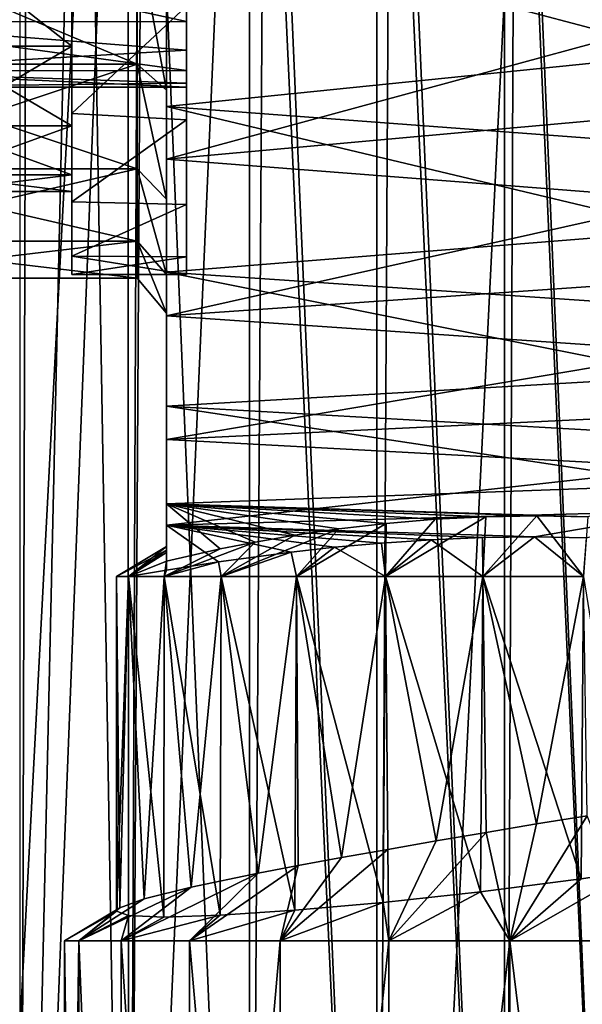
# Model space of a CAD drawing. Units: millimetres. Extents: x -176 to 176, y -7 to 215.
# Drawn here: x 5 to 10, y 15 to 24 of the extents above; entities that cross this region are included whole.
import ezdxf

# ---------------------------------------------------------------- set-up
doc = ezdxf.new("R2010")
doc.units = ezdxf.units.MM
doc.header["$LTSCALE"] = 65.185185
for name, color, linetype in [('101', 7, 'CONTINUOUS'), ('102', 7, 'CONTINUOUS'), ('103', 7, 'CONTINUOUS'), ('104', 7, 'CONTINUOUS'), ('136', 7, 'CONTINUOUS'), ('146', 7, 'CONTINUOUS'), ('151', 7, 'CONTINUOUS'), ('152', 7, 'CONTINUOUS'), ('153', 7, 'CONTINUOUS'), ('154', 7, 'CONTINUOUS'), ('155', 7, 'CONTINUOUS'), ('167', 7, 'CONTINUOUS'), ('2', 7, 'CONTINUOUS'), ('25', 7, 'CONTINUOUS'), ('28', 7, 'CONTINUOUS'), ('3', 7, 'CONTINUOUS'), ('51', 7, 'CONTINUOUS'), ('52', 7, 'CONTINUOUS'), ('55', 7, 'CONTINUOUS'), ('56', 7, 'CONTINUOUS'), ('84', 7, 'CONTINUOUS'), ('85', 7, 'CONTINUOUS'), ('96', 7, 'CONTINUOUS'), ('97', 7, 'CONTINUOUS')]:
    doc.layers.add(name, color=color, linetype=linetype)

msp = doc.modelspace()

# ---------------------------------------------------------------- linework, layer by layer
at = {"layer": '101', "color": 7, "linetype": 'CONTINUOUS', "true_color": 0xaaaaaa}
for points in [[(8.544, 19.3222, -10.6429), (8.0931, 19.2814, -10.4724), (8.5816, 19, -11.2401), (8.544, 19.3222, -10.6429)], [(9.0204, 19.3538, -10.7675), (8.544, 19.3222, -10.6429), (8.5816, 19, -11.2401), (9.0204, 19.3538, -10.7675)], [(9.5179, 19, -11.4708), (9.0204, 19.3538, -10.7675), (8.5816, 19, -11.2401), (9.5179, 19, -11.4708)], [(9.5128, 19.3737, -10.8427), (9.0204, 19.3538, -10.7675), (9.5179, 19, -11.4708), (9.5128, 19.3737, -10.8427)], [(10.0127, 19.3802, -10.8671), (9.5128, 19.3737, -10.8427), (9.5179, 19, -11.4708), (10.0127, 19.3802, -10.8671)], [(10.4821, 19, -11.4708), (10.0127, 19.3802, -10.8671), (9.5179, 19, -11.4708), (10.4821, 19, -11.4708)], [(10.5125, 19.373, -10.8401), (10.0127, 19.3802, -10.8671), (10.4821, 19, -11.4708), (10.5125, 19.373, -10.8401)], [(6.1162, 19, -8.4573), (6.4795, 19.2881, -7.5), (6, 19, -7.5), (6.1162, 19, -8.4573)], [(6.4795, 19.2302, -8.3294), (6.4795, 19.2881, -7.5), (6.1162, 19, -8.4573), (6.4795, 19.2302, -8.3294)], [(6.4795, 19.0623, -9.1694), (6.4795, 19.2302, -8.3294), (6.1162, 19, -8.4573), (6.4795, 19.0623, -9.1694)], [(7.6773, 19.235, -10.2618), (6.9792, 19.1401, -9.7503), (7.006, 19, -10.1525), (7.6773, 19.235, -10.2618)], [(7.7277, 19, -10.7919), (7.6773, 19.235, -10.2618), (7.006, 19, -10.1525), (7.7277, 19, -10.7919)], [(8.0931, 19.2814, -10.4724), (7.6773, 19.235, -10.2618), (7.7277, 19, -10.7919), (8.0931, 19.2814, -10.4724)], [(8.5816, 19, -11.2401), (8.0931, 19.2814, -10.4724), (7.7277, 19, -10.7919), (8.5816, 19, -11.2401)], [(6.9792, 19.1401, -9.7503), (6.4795, 19.0623, -9.1694), (6.4582, 19, -9.3589), (6.9792, 19.1401, -9.7503)], [(7.006, 19, -10.1525), (6.9792, 19.1401, -9.7503), (6.4582, 19, -9.3589), (7.006, 19, -10.1525)], [(6.4582, 19, -9.3589), (6.4795, 19.0623, -9.1694), (6.1162, 19, -8.4573), (6.4582, 19, -9.3589)]]:
    msp.add_3dface(points, dxfattribs=at)
at = {"layer": '102', "color": 7, "linetype": 'CONTINUOUS', "true_color": 0xaaaaaa}
for points in [[(6.0078, 15.8014, -7.7504), (6.0314, 15.8193, -8), (6, 19, -7.5), (6.0078, 15.8014, -7.7504)], [(6.0314, 15.8193, -8), (6.1162, 19, -8.4573), (6, 19, -7.5), (6.0314, 15.8193, -8)], [(6, 15.7854, -7.5), (6.0078, 15.8014, -7.7504), (6, 19, -7.5), (6, 15.7854, -7.5)], [(6.0314, 15.8193, -8), (6.2653, 15.9052, -8.9326), (6.1162, 19, -8.4573), (6.0314, 15.8193, -8)], [(6.2653, 15.9052, -8.9326), (6.4582, 19, -9.3589), (6.1162, 19, -8.4573), (6.2653, 15.9052, -8.9326)], [(6.2653, 15.9052, -8.9326), (6.7165, 16.0166, -9.7844), (6.4582, 19, -9.3589), (6.2653, 15.9052, -8.9326)], [(6.7165, 16.0166, -9.7844), (7.006, 19, -10.1525), (6.4582, 19, -9.3589), (6.7165, 16.0166, -9.7844)], [(6.7165, 16.0166, -9.7844), (7.3602, 16.1498, -10.5053), (7.006, 19, -10.1525), (6.7165, 16.0166, -9.7844)], [(7.3602, 16.1498, -10.5053), (7.7277, 19, -10.7919), (7.006, 19, -10.1525), (7.3602, 16.1498, -10.5053)], [(7.3602, 16.1498, -10.5053), (7.7433, 16.2231, -10.8026), (7.7277, 19, -10.7919), (7.3602, 16.1498, -10.5053)], [(7.7433, 16.2231, -10.8026), (8.1601, 16.2999, -11.0517), (7.7277, 19, -10.7919), (7.7433, 16.2231, -10.8026)], [(8.1601, 16.2999, -11.0517), (8.5816, 19, -11.2401), (7.7277, 19, -10.7919), (8.1601, 16.2999, -11.0517)], [(8.1601, 16.2999, -11.0517), (8.6041, 16.3793, -11.2485), (8.5816, 19, -11.2401), (8.1601, 16.2999, -11.0517)], [(8.6041, 16.3793, -11.2485), (9.0694, 16.4605, -11.3902), (8.5816, 19, -11.2401), (8.6041, 16.3793, -11.2485)], [(9.0694, 16.4605, -11.3902), (9.5179, 19, -11.4708), (8.5816, 19, -11.2401), (9.0694, 16.4605, -11.3902)], [(9.0694, 16.4605, -11.3902), (9.5481, 16.5421, -11.4744), (9.5179, 19, -11.4708), (9.0694, 16.4605, -11.3902)], [(9.5481, 16.5421, -11.4744), (10.0335, 16.6231, -11.4999), (9.5179, 19, -11.4708), (9.5481, 16.5421, -11.4744)], [(10.0335, 16.6231, -11.4999), (10.4821, 19, -11.4708), (9.5179, 19, -11.4708), (10.0335, 16.6231, -11.4999)], [(10.0335, 16.6231, -11.4999), (10.518, 16.7019, -11.4663), (10.4821, 19, -11.4708), (10.0335, 16.6231, -11.4999)]]:
    msp.add_3dface(points, dxfattribs=at)
at = {"layer": '103', "color": 7, "linetype": 'CONTINUOUS', "true_color": 0xaaaaaa}
for points in [[(9.5453, 19.5748, -4.4908), (10.0355, 19.5821, -4.469), (9.5179, 19, -3.5292), (9.5453, 19.5748, -4.4908)], [(9.5179, 19, -3.5292), (10.0355, 19.5821, -4.469), (10.4821, 19, -3.5292), (9.5179, 19, -3.5292)], [(10.0355, 19.5821, -4.469), (10.5253, 19.5723, -4.4981), (10.4821, 19, -3.5292), (10.0355, 19.5821, -4.469)], [(8.1352, 19.459, -4.8554), (8.5875, 19.5112, -4.6855), (7.7277, 19, -4.2081), (8.1352, 19.459, -4.8554)], [(7.7277, 19, -4.2081), (8.5875, 19.5112, -4.6855), (8.5816, 19, -3.7599), (7.7277, 19, -4.2081)], [(9.0604, 19.5507, -4.5632), (9.5453, 19.5748, -4.4908), (8.5816, 19, -3.7599), (9.0604, 19.5507, -4.5632)], [(8.5816, 19, -3.7599), (9.5453, 19.5748, -4.4908), (9.5179, 19, -3.5292), (8.5816, 19, -3.7599)], [(8.5875, 19.5112, -4.6855), (9.0604, 19.5507, -4.5632), (8.5816, 19, -3.7599), (8.5875, 19.5112, -4.6855)], [(7.713, 19.3978, -5.0686), (8.1352, 19.459, -4.8554), (7.006, 19, -4.8475), (7.713, 19.3978, -5.0686)], [(7.006, 19, -4.8475), (8.1352, 19.459, -4.8554), (7.7277, 19, -4.2081), (7.006, 19, -4.8475)], [(7.3305, 19.3319, -5.3182), (7.713, 19.3978, -5.0686), (7.006, 19, -4.8475), (7.3305, 19.3319, -5.3182)], [(6.9952, 19.266, -5.5957), (7.3305, 19.3319, -5.3182), (6.4582, 19, -5.6411), (6.9952, 19.266, -5.5957)], [(6.4582, 19, -5.6411), (7.3305, 19.3319, -5.3182), (7.006, 19, -4.8475), (6.4582, 19, -5.6411)], [(6.4795, 19.2881, -7.5), (6.4795, 19.2526, -6.852), (6, 19, -7.5), (6.4795, 19.2881, -7.5)], [(6, 19, -7.5), (6.4795, 19.2526, -6.852), (6.1162, 19, -6.5427), (6, 19, -7.5)], [(6.4795, 19.2526, -6.852), (6.4795, 19.1484, -6.1994), (6.1162, 19, -6.5427), (6.4795, 19.2526, -6.852)], [(6.4795, 19.1484, -6.1994), (6.9952, 19.266, -5.5957), (6.4582, 19, -5.6411), (6.4795, 19.1484, -6.1994)], [(6.1162, 19, -6.5427), (6.4795, 19.1484, -6.1994), (6.4582, 19, -5.6411), (6.1162, 19, -6.5427)]]:
    msp.add_3dface(points, dxfattribs=at)
at = {"layer": '104', "color": 7, "linetype": 'CONTINUOUS', "true_color": 0xaaaaaa}
for points in [[(6.1151, 15.7426, -6.5473), (6, 15.7854, -7.5), (6.1162, 19, -6.5427), (6.1151, 15.7426, -6.5473)], [(6, 15.7854, -7.5), (6, 19, -7.5), (6.1162, 19, -6.5427), (6, 15.7854, -7.5)], [(6.4535, 15.7296, -5.65), (6.1151, 15.7426, -6.5473), (6.1162, 19, -6.5427), (6.4535, 15.7296, -5.65)], [(6.4535, 15.7296, -5.65), (6.1162, 19, -6.5427), (6.4582, 19, -5.6411), (6.4535, 15.7296, -5.65)], [(6.996, 15.7469, -4.8588), (6.4535, 15.7296, -5.65), (6.4582, 19, -5.6411), (6.996, 15.7469, -4.8588)], [(6.996, 15.7469, -4.8588), (6.4582, 19, -5.6411), (7.006, 19, -4.8475), (6.996, 15.7469, -4.8588)], [(7.7118, 15.794, -4.2191), (6.996, 15.7469, -4.8588), (7.006, 19, -4.8475), (7.7118, 15.794, -4.2191)], [(7.7118, 15.794, -4.2191), (7.006, 19, -4.8475), (7.7277, 19, -4.2081), (7.7118, 15.794, -4.2191)], [(8.5609, 15.8697, -3.7678), (7.7118, 15.794, -4.2191), (7.7277, 19, -4.2081), (8.5609, 15.8697, -3.7678)], [(8.5609, 15.8697, -3.7678), (7.7277, 19, -4.2081), (8.5816, 19, -3.7599), (8.5609, 15.8697, -3.7678)], [(9.4952, 15.9719, -3.532), (8.5609, 15.8697, -3.7678), (8.5816, 19, -3.7599), (9.4952, 15.9719, -3.532)], [(9.4952, 15.9719, -3.532), (8.5816, 19, -3.7599), (9.5179, 19, -3.5292), (9.4952, 15.9719, -3.532)], [(10.461, 16.0974, -3.5267), (9.4952, 15.9719, -3.532), (9.5179, 19, -3.5292), (10.461, 16.0974, -3.5267)], [(10.461, 16.0974, -3.5267), (9.5179, 19, -3.5292), (10.4821, 19, -3.5292), (10.461, 16.0974, -3.5267)], [(10.9385, 16.1677, -3.6117), (10.461, 16.0974, -3.5267), (10.4821, 19, -3.5292), (10.9385, 16.1677, -3.6117)]]:
    msp.add_3dface(points, dxfattribs=at)
at = {"layer": '136', "color": 7, "linetype": 'CONTINUOUS', "true_color": 0xc8c8c8}
for points in [[(3.2715, 24.3239, -5.2666), (3.2715, 25.0744, -4.0721), (6.6715, 24.3304, -5.2531), (3.2715, 24.3239, -5.2666)], [(6.6715, 24.3304, -5.2531), (3.2715, 25.0744, -4.0721), (6.6715, 24.6755, -4.6325), (6.6715, 24.3304, -5.2531)], [(6.6715, 24.0572, -5.9088), (3.2715, 24.3239, -5.2666), (6.6715, 24.3304, -5.2531), (6.6715, 24.0572, -5.9088)], [(3.2715, 23.858, -6.5981), (3.2715, 24.3239, -5.2666), (6.6715, 23.8596, -6.5908), (3.2715, 23.858, -6.5981)], [(6.6715, 23.8596, -6.5908), (3.2715, 24.3239, -5.2666), (6.6715, 24.0572, -5.9088), (6.6715, 23.8596, -6.5908)], [(6.6715, 23.74, -7.291), (3.2715, 23.858, -6.5981), (6.6715, 23.8596, -6.5908), (6.6715, 23.74, -7.291)], [(3.2715, 23.7, -8), (3.2715, 23.858, -6.5981), (6.6715, 23.7, -8), (3.2715, 23.7, -8)], [(6.6715, 23.7, -8), (3.2715, 23.858, -6.5981), (6.6715, 23.74, -7.291), (6.6715, 23.7, -8)]]:
    msp.add_3dface(points, dxfattribs=at)
at = {"layer": '146', "color": 7, "linetype": 'CONTINUOUS', "true_color": 0xc8c8c8}
for points in [[(3.2715, 25.0744, -11.9279), (3.2715, 24.3239, -10.7334), (6.6715, 24.6755, -11.3675), (3.2715, 25.0744, -11.9279)], [(6.6715, 24.6755, -11.3675), (3.2715, 24.3239, -10.7334), (6.6715, 24.3304, -10.7469), (6.6715, 24.6755, -11.3675)], [(6.6715, 24.3304, -10.7469), (3.2715, 24.3239, -10.7334), (6.6715, 24.0572, -10.0912), (6.6715, 24.3304, -10.7469)], [(3.2715, 24.3239, -10.7334), (3.2715, 23.858, -9.4019), (6.6715, 24.0572, -10.0912), (3.2715, 24.3239, -10.7334)], [(6.6715, 24.0572, -10.0912), (3.2715, 23.858, -9.4019), (6.6715, 23.8596, -9.4092), (6.6715, 24.0572, -10.0912)], [(6.6715, 23.8596, -9.4092), (3.2715, 23.858, -9.4019), (6.6715, 23.74, -8.709), (6.6715, 23.8596, -9.4092)], [(3.2715, 23.858, -9.4019), (3.2715, 23.7, -8), (6.6715, 23.74, -8.709), (3.2715, 23.858, -9.4019)], [(3.2715, 23.7, -8), (6.6715, 23.7, -8), (6.6715, 23.74, -8.709), (3.2715, 23.7, -8)]]:
    msp.add_3dface(points, dxfattribs=at)
at = {"layer": '151', "color": 7, "linetype": 'CONTINUOUS', "true_color": 0xc8c8c8}
for points in [[(4.2715, 25.1153, -2.5751), (4.2715, 24.0942, -3.7092), (5.5715, 25.1153, -2.5751), (4.2715, 25.1153, -2.5751)], [(5.5715, 25.1153, -2.5751), (4.2715, 24.0942, -3.7092), (5.5715, 24.0942, -3.7092), (5.5715, 25.1153, -2.5751)], [(4.2715, 24.0942, -3.7092), (4.2715, 23.3311, -5.0309), (5.5715, 24.0942, -3.7092), (4.2715, 24.0942, -3.7092)], [(5.5715, 24.0942, -3.7092), (4.2715, 23.3311, -5.0309), (5.5715, 23.3311, -5.0309), (5.5715, 24.0942, -3.7092)], [(4.2715, 23.3311, -5.0309), (4.2715, 22.8595, -6.4822), (5.5715, 23.3311, -5.0309), (4.2715, 23.3311, -5.0309)], [(5.5715, 23.3311, -5.0309), (4.2715, 22.8595, -6.4822), (5.5715, 22.8595, -6.4822), (5.5715, 23.3311, -5.0309)], [(4.2715, 22.8595, -6.4822), (4.2715, 22.7, -8), (5.5715, 22.8595, -6.4822), (4.2715, 22.8595, -6.4822)], [(5.5715, 22.8595, -6.4822), (4.2715, 22.7, -8), (5.5715, 22.7, -8), (5.5715, 22.8595, -6.4822)]]:
    msp.add_3dface(points, dxfattribs=at)
at = {"layer": '152', "color": 7, "linetype": 'CONTINUOUS', "true_color": 0xc8c8c8}
for points in [[(5.5715, 25.1153, -2.5751), (5.5715, 24.0942, -3.7092), (5.5715, 23.4469, -3.239), (5.5715, 25.1153, -2.5751)], [(5.5715, 24.5801, -1.9805), (5.5715, 25.1153, -2.5751), (5.5715, 23.4469, -3.239), (5.5715, 24.5801, -1.9805)], [(5.5715, 24.5801, -14.0195), (5.5715, 23.4469, -12.761), (5.5715, 25.1153, -13.4249), (5.5715, 24.5801, -14.0195)], [(5.5715, 25.1153, -13.4249), (5.5715, 23.4469, -12.761), (5.5715, 24.0942, -12.2908), (5.5715, 25.1153, -13.4249)], [(5.5715, 24.0942, -3.7092), (5.5715, 23.3311, -5.0309), (5.5715, 22.6003, -4.7055), (5.5715, 24.0942, -3.7092)], [(5.5715, 23.4469, -3.239), (5.5715, 24.0942, -3.7092), (5.5715, 22.6003, -4.7055), (5.5715, 23.4469, -3.239)], [(5.5715, 23.4469, -12.761), (5.5715, 22.6003, -11.2945), (5.5715, 24.0942, -12.2908), (5.5715, 23.4469, -12.761)], [(5.5715, 24.0942, -12.2908), (5.5715, 22.6003, -11.2945), (5.5715, 23.3311, -10.9691), (5.5715, 24.0942, -12.2908)], [(5.5715, 23.3311, -5.0309), (5.5715, 22.8595, -6.4822), (5.5715, 22.077, -6.3158), (5.5715, 23.3311, -5.0309)], [(5.5715, 22.6003, -4.7055), (5.5715, 23.3311, -5.0309), (5.5715, 22.077, -6.3158), (5.5715, 22.6003, -4.7055)], [(5.5715, 22.6003, -11.2945), (5.5715, 22.077, -9.6842), (5.5715, 23.3311, -10.9691), (5.5715, 22.6003, -11.2945)], [(5.5715, 23.3311, -10.9691), (5.5715, 22.077, -9.6842), (5.5715, 22.8595, -9.5178), (5.5715, 23.3311, -10.9691)], [(5.5715, 22.8595, -6.4822), (5.5715, 22.7, -8), (5.5715, 22.077, -6.3158), (5.5715, 22.8595, -6.4822)], [(5.5715, 21.9, -8), (5.5715, 22.7, -8), (5.5715, 22.8595, -9.5178), (5.5715, 21.9, -8)], [(5.5715, 22.077, -9.6842), (5.5715, 21.9, -8), (5.5715, 22.8595, -9.5178), (5.5715, 22.077, -9.6842)], [(5.5715, 22.7, -8), (5.5715, 21.9, -8), (5.5715, 22.077, -6.3158), (5.5715, 22.7, -8)]]:
    msp.add_3dface(points, dxfattribs=at)
at = {"layer": '153', "color": 7, "linetype": 'CONTINUOUS', "true_color": 0xc8c8c8}
for points in [[(5.5715, 24.5801, -1.9805), (5.5715, 23.4469, -3.239), (6.6715, 24.4778, -2.0742), (5.5715, 24.5801, -1.9805)], [(6.6715, 24.4778, -2.0742), (5.5715, 23.4469, -3.239), (6.6715, 23.3864, -3.3235), (6.6715, 24.4778, -2.0742)], [(5.5715, 23.4469, -3.239), (5.5715, 22.6003, -4.7055), (6.6715, 23.3864, -3.3235), (5.5715, 23.4469, -3.239)], [(6.6715, 23.3864, -3.3235), (5.5715, 22.6003, -4.7055), (6.6715, 22.5724, -4.7689), (6.6715, 23.3864, -3.3235)], [(5.5715, 22.6003, -4.7055), (5.5715, 22.077, -6.3158), (6.6715, 22.5724, -4.7689), (5.5715, 22.6003, -4.7055)], [(6.6715, 22.5724, -4.7689), (5.5715, 22.077, -6.3158), (6.6715, 22.0699, -6.3498), (6.6715, 22.5724, -4.7689)], [(5.5715, 22.077, -6.3158), (5.5715, 21.9, -8), (6.6715, 22.0699, -6.3498), (5.5715, 22.077, -6.3158)], [(6.6715, 22.0699, -6.3498), (5.5715, 21.9, -8), (6.6715, 21.9, -8), (6.6715, 22.0699, -6.3498)]]:
    msp.add_3dface(points, dxfattribs=at)
at = {"layer": '154', "color": 7, "linetype": 'CONTINUOUS', "true_color": 0xc8c8c8}
for points in [[(4.2715, 24.0942, -12.2908), (4.2715, 25.1153, -13.4249), (5.5715, 24.0942, -12.2908), (4.2715, 24.0942, -12.2908)], [(4.2715, 25.1153, -13.4249), (5.5715, 25.1153, -13.4249), (5.5715, 24.0942, -12.2908), (4.2715, 25.1153, -13.4249)], [(4.2715, 23.3311, -10.9691), (4.2715, 24.0942, -12.2908), (5.5715, 23.3311, -10.9691), (4.2715, 23.3311, -10.9691)], [(4.2715, 24.0942, -12.2908), (5.5715, 24.0942, -12.2908), (5.5715, 23.3311, -10.9691), (4.2715, 24.0942, -12.2908)], [(4.2715, 22.8595, -9.5178), (4.2715, 23.3311, -10.9691), (5.5715, 22.8595, -9.5178), (4.2715, 22.8595, -9.5178)], [(4.2715, 23.3311, -10.9691), (5.5715, 23.3311, -10.9691), (5.5715, 22.8595, -9.5178), (4.2715, 23.3311, -10.9691)], [(4.2715, 22.7, -8), (4.2715, 22.8595, -9.5178), (5.5715, 22.7, -8), (4.2715, 22.7, -8)], [(5.5715, 22.7, -8), (4.2715, 22.8595, -9.5178), (5.5715, 22.8595, -9.5178), (5.5715, 22.7, -8)]]:
    msp.add_3dface(points, dxfattribs=at)
at = {"layer": '155', "color": 7, "linetype": 'CONTINUOUS', "true_color": 0xc8c8c8}
for points in [[(5.5715, 23.4469, -12.761), (5.5715, 24.5801, -14.0195), (6.6715, 24.4778, -13.9258), (5.5715, 23.4469, -12.761)], [(6.6715, 23.3864, -12.6765), (5.5715, 23.4469, -12.761), (6.6715, 24.4778, -13.9258), (6.6715, 23.3864, -12.6765)], [(5.5715, 22.6003, -11.2945), (5.5715, 23.4469, -12.761), (6.6715, 23.3864, -12.6765), (5.5715, 22.6003, -11.2945)], [(6.6715, 22.5724, -11.2311), (5.5715, 22.6003, -11.2945), (6.6715, 23.3864, -12.6765), (6.6715, 22.5724, -11.2311)], [(5.5715, 22.077, -9.6842), (5.5715, 22.6003, -11.2945), (6.6715, 22.5724, -11.2311), (5.5715, 22.077, -9.6842)], [(6.6715, 22.0699, -9.6502), (5.5715, 22.077, -9.6842), (6.6715, 22.5724, -11.2311), (6.6715, 22.0699, -9.6502)], [(5.5715, 21.9, -8), (5.5715, 22.077, -9.6842), (6.6715, 21.9, -8), (5.5715, 21.9, -8)], [(6.6715, 21.9, -8), (5.5715, 22.077, -9.6842), (6.6715, 22.0699, -9.6502), (6.6715, 21.9, -8)]]:
    msp.add_3dface(points, dxfattribs=at)
at = {"layer": '167', "color": 7, "linetype": 'CONTINUOUS', "true_color": 0xc8c8c8}
for points in [[(6.6715, 26.6765, -2.6479), (6.6715, 27.3, -2.3079), (6.6715, 23.3864, -3.3235), (6.6715, 26.6765, -2.6479)], [(6.6715, 27.3, -2.3079), (6.6715, 24.4778, -2.0742), (6.6715, 23.3864, -3.3235), (6.6715, 27.3, -2.3079)], [(6.6715, 26.0952, -3.0561), (6.6715, 26.6765, -2.6479), (6.6715, 23.3864, -3.3235), (6.6715, 26.0952, -3.0561)], [(6.6715, 25.5637, -3.5268), (6.6715, 26.0952, -3.0561), (6.6715, 23.3864, -3.3235), (6.6715, 25.5637, -3.5268)], [(6.6715, 26.0952, -12.9439), (6.6715, 25.5637, -12.4732), (6.6715, 23.3864, -12.6765), (6.6715, 26.0952, -12.9439)], [(6.6715, 26.0952, -12.9439), (6.6715, 23.3864, -12.6765), (6.6715, 24.4778, -13.9258), (6.6715, 26.0952, -12.9439)], [(6.6715, 25.0883, -4.0547), (6.6715, 25.5637, -3.5268), (6.6715, 22.5724, -4.7689), (6.6715, 25.0883, -4.0547)], [(6.6715, 25.5637, -3.5268), (6.6715, 23.3864, -3.3235), (6.6715, 22.5724, -4.7689), (6.6715, 25.5637, -3.5268)], [(6.6715, 25.5637, -12.4732), (6.6715, 25.0883, -11.9453), (6.6715, 23.3864, -12.6765), (6.6715, 25.5637, -12.4732)], [(6.6715, 24.6755, -4.6325), (6.6715, 25.0883, -4.0547), (6.6715, 22.5724, -4.7689), (6.6715, 24.6755, -4.6325)], [(6.6715, 25.0883, -11.9453), (6.6715, 24.6755, -11.3675), (6.6715, 23.3864, -12.6765), (6.6715, 25.0883, -11.9453)], [(6.6715, 24.3304, -5.2531), (6.6715, 24.6755, -4.6325), (6.6715, 22.5724, -4.7689), (6.6715, 24.3304, -5.2531)], [(6.6715, 24.6755, -11.3675), (6.6715, 24.3304, -10.7469), (6.6715, 22.5724, -11.2311), (6.6715, 24.6755, -11.3675)], [(6.6715, 24.6755, -11.3675), (6.6715, 22.5724, -11.2311), (6.6715, 23.3864, -12.6765), (6.6715, 24.6755, -11.3675)], [(6.6715, 24.0572, -5.9088), (6.6715, 24.3304, -5.2531), (6.6715, 22.0699, -6.3498), (6.6715, 24.0572, -5.9088)], [(6.6715, 24.3304, -5.2531), (6.6715, 22.5724, -4.7689), (6.6715, 22.0699, -6.3498), (6.6715, 24.3304, -5.2531)], [(6.6715, 24.3304, -10.7469), (6.6715, 24.0572, -10.0912), (6.6715, 22.5724, -11.2311), (6.6715, 24.3304, -10.7469)], [(6.6715, 23.8596, -6.5908), (6.6715, 24.0572, -5.9088), (6.6715, 22.0699, -6.3498), (6.6715, 23.8596, -6.5908)], [(6.6715, 24.0572, -10.0912), (6.6715, 23.8596, -9.4092), (6.6715, 22.0699, -9.6502), (6.6715, 24.0572, -10.0912)], [(6.6715, 24.0572, -10.0912), (6.6715, 22.0699, -9.6502), (6.6715, 22.5724, -11.2311), (6.6715, 24.0572, -10.0912)], [(6.6715, 23.74, -7.291), (6.6715, 23.8596, -6.5908), (6.6715, 21.9, -8), (6.6715, 23.74, -7.291)], [(6.6715, 23.8596, -6.5908), (6.6715, 22.0699, -6.3498), (6.6715, 21.9, -8), (6.6715, 23.8596, -6.5908)], [(6.6715, 23.8596, -9.4092), (6.6715, 23.74, -8.709), (6.6715, 22.0699, -9.6502), (6.6715, 23.8596, -9.4092)], [(6.6715, 23.7, -8), (6.6715, 23.74, -7.291), (6.6715, 21.9, -8), (6.6715, 23.7, -8)], [(6.6715, 23.74, -8.709), (6.6715, 23.7, -8), (6.6715, 22.0699, -9.6502), (6.6715, 23.74, -8.709)], [(6.6715, 23.7, -8), (6.6715, 21.9, -8), (6.6715, 22.0699, -9.6502), (6.6715, 23.7, -8)]]:
    msp.add_3dface(points, dxfattribs=at)
at = {"layer": '2', "color": 7, "linetype": 'CONTINUOUS', "true_color": 0xaaaaaa}
for points in [[(4.3018, 80, -27.1614), (8.498, 80, -26.154), (4.3021, 0, -27.1614), (4.3018, 80, -27.1614)], [(4.3021, 0, -27.1614), (8.498, 80, -26.154), (8.4981, 0, -26.154), (4.3021, 0, -27.1614)], [(8.498, 80, -26.154), (12.485, 80, -24.5025), (8.4981, 0, -26.154), (8.498, 80, -26.154)], [(8.4981, 0, -26.154), (12.485, 80, -24.5025), (12.4848, 0, -24.5026), (8.4981, 0, -26.154)]]:
    msp.add_3dface(points, dxfattribs=at)
at = {"layer": '25', "color": 7, "linetype": 'CONTINUOUS', "true_color": 0xaaaaaa}
for points in [[(6.1136, 32, 4.0447), (5.0708, 32, 4.6999), (5.0709, 5.5, 4.6999), (6.1136, 32, 4.0447)], [(6.1138, 5.5, 4.0446), (6.1136, 32, 4.0447), (5.0709, 5.5, 4.6999), (6.1138, 5.5, 4.0446)], [(7.2761, 32, 3.6379), (6.1136, 32, 4.0447), (6.1138, 5.5, 4.0446), (7.2761, 32, 3.6379)], [(7.2763, 5.5, 3.6379), (7.2761, 32, 3.6379), (6.1138, 5.5, 4.0446), (7.2763, 5.5, 3.6379)], [(8.5, 32, 3.5), (7.2761, 32, 3.6379), (8.5, 5.5, 3.5), (8.5, 32, 3.5)], [(8.5, 5.5, 3.5), (7.2761, 32, 3.6379), (7.2763, 5.5, 3.6379), (8.5, 5.5, 3.5)], [(9.7239, 32, 3.6379), (8.5, 32, 3.5), (9.7237, 5.5, 3.6379), (9.7239, 32, 3.6379)], [(9.7237, 5.5, 3.6379), (8.5, 32, 3.5), (8.5, 5.5, 3.5), (9.7237, 5.5, 3.6379)], [(10.8862, 5.5, 4.0446), (9.7239, 32, 3.6379), (9.7237, 5.5, 3.6379), (10.8862, 5.5, 4.0446)], [(10.8864, 32, 4.0447), (9.7239, 32, 3.6379), (10.8862, 5.5, 4.0446), (10.8864, 32, 4.0447)]]:
    msp.add_3dface(points, dxfattribs=at)
at = {"layer": '28', "color": 7, "linetype": 'CONTINUOUS', "true_color": 0xaaaaaa}
for points in [[(4.1999, 5.5, 12.4291), (4.6731, 32, 12.9503), (5.0709, 5.5, 13.3001), (4.1999, 5.5, 12.4291)], [(4.6731, 32, 12.9503), (5.1494, 32, 13.3616), (5.0709, 5.5, 13.3001), (4.6731, 32, 12.9503)], [(5.1494, 32, 13.3616), (5.6694, 32, 13.7157), (5.0709, 5.5, 13.3001), (5.1494, 32, 13.3616)], [(5.0709, 5.5, 13.3001), (5.6694, 32, 13.7157), (6.1138, 5.5, 13.9554), (5.0709, 5.5, 13.3001)], [(5.6694, 32, 13.7157), (6.2267, 32, 14.0082), (6.1138, 5.5, 13.9554), (5.6694, 32, 13.7157)], [(6.1138, 5.5, 13.9554), (6.2267, 32, 14.0082), (6.259, 29.9672, 14.0228), (6.1138, 5.5, 13.9554)], [(8.6414, 30.3678, 14.4982), (8.5, 5.5, 14.5), (7.4324, 30.2163, 14.3954), (8.6414, 30.3678, 14.4982)], [(9.7237, 5.5, 14.3621), (8.5, 5.5, 14.5), (8.6414, 30.3678, 14.4982), (9.7237, 5.5, 14.3621)], [(9.8339, 30.4185, 14.3358), (9.7237, 5.5, 14.3621), (8.6414, 30.3678, 14.4982), (9.8339, 30.4185, 14.3358)], [(10.8862, 5.5, 13.9554), (9.7237, 5.5, 14.3621), (9.8339, 30.4185, 14.3358), (10.8862, 5.5, 13.9554)], [(10.9626, 30.3678, 13.9179), (10.8862, 5.5, 13.9554), (9.8339, 30.4185, 14.3358), (10.9626, 30.3678, 13.9179)], [(7.4324, 30.2163, 14.3954), (7.2763, 5.5, 14.3621), (6.259, 29.9672, 14.0228), (7.4324, 30.2163, 14.3954)], [(8.5, 5.5, 14.5), (7.2763, 5.5, 14.3621), (7.4324, 30.2163, 14.3954), (8.5, 5.5, 14.5)], [(7.2763, 5.5, 14.3621), (6.1138, 5.5, 13.9554), (6.259, 29.9672, 14.0228), (7.2763, 5.5, 14.3621)]]:
    msp.add_3dface(points, dxfattribs=at)
at = {"layer": '3', "color": 7, "linetype": 'CONTINUOUS', "true_color": 0xaaaaaa}
for points in [[(8.498, 80, 26.154), (4.3018, 80, 27.1614), (4.3021, 0, 27.1614), (8.498, 80, 26.154)], [(8.4981, 0, 26.154), (8.498, 80, 26.154), (4.3021, 0, 27.1614), (8.4981, 0, 26.154)], [(12.485, 80, 24.5025), (8.498, 80, 26.154), (12.4848, 0, 24.5026), (12.485, 80, 24.5025)], [(12.4848, 0, 24.5026), (8.498, 80, 26.154), (8.4981, 0, 26.154), (12.4848, 0, 24.5026)]]:
    msp.add_3dface(points, dxfattribs=at)
at = {"layer": '51', "color": 7, "linetype": 'CONTINUOUS', "true_color": 0xaaaaaa}
for points in [[(10.518, 16.7019, -11.4663), (10.0335, 16.6231, -11.4999), (9.7761, 15.5, -13.3621), (10.518, 16.7019, -11.4663)], [(11, 15.5, -13.5), (10.518, 16.7019, -11.4663), (9.7761, 15.5, -13.3621), (11, 15.5, -13.5)], [(10.0335, 16.6231, -11.4999), (9.5481, 16.5421, -11.4744), (9.7761, 15.5, -13.3621), (10.0335, 16.6231, -11.4999)], [(9.0694, 16.4605, -11.3902), (8.6041, 16.3793, -11.2485), (8.6136, 15.5, -12.9553), (9.0694, 16.4605, -11.3902)], [(9.5481, 16.5421, -11.4744), (9.0694, 16.4605, -11.3902), (8.6136, 15.5, -12.9553), (9.5481, 16.5421, -11.4744)], [(9.7761, 15.5, -13.3621), (9.5481, 16.5421, -11.4744), (8.6136, 15.5, -12.9553), (9.7761, 15.5, -13.3621)], [(8.6041, 16.3793, -11.2485), (8.1601, 16.2999, -11.0517), (7.5708, 15.5, -12.3001), (8.6041, 16.3793, -11.2485)], [(8.6136, 15.5, -12.9553), (8.6041, 16.3793, -11.2485), (7.5708, 15.5, -12.3001), (8.6136, 15.5, -12.9553)], [(8.1601, 16.2999, -11.0517), (7.7433, 16.2231, -10.8026), (7.5708, 15.5, -12.3001), (8.1601, 16.2999, -11.0517)], [(7.7433, 16.2231, -10.8026), (7.3602, 16.1498, -10.5053), (6.6999, 15.5, -11.4292), (7.7433, 16.2231, -10.8026)], [(7.5708, 15.5, -12.3001), (7.7433, 16.2231, -10.8026), (6.6999, 15.5, -11.4292), (7.5708, 15.5, -12.3001)], [(7.3602, 16.1498, -10.5053), (6.7165, 16.0166, -9.7844), (6.0447, 15.5, -10.3864), (7.3602, 16.1498, -10.5053)], [(6.6999, 15.5, -11.4292), (7.3602, 16.1498, -10.5053), (6.0447, 15.5, -10.3864), (6.6999, 15.5, -11.4292)], [(6.7165, 16.0166, -9.7844), (6.2653, 15.9052, -8.9326), (5.6379, 15.5, -9.2239), (6.7165, 16.0166, -9.7844)], [(6.0447, 15.5, -10.3864), (6.7165, 16.0166, -9.7844), (5.6379, 15.5, -9.2239), (6.0447, 15.5, -10.3864)], [(6.2653, 15.9052, -8.9326), (6.0314, 15.8193, -8), (5.6379, 15.5, -9.2239), (6.2653, 15.9052, -8.9326)], [(5.6379, 15.5, -9.2239), (6.0314, 15.8193, -8), (5.5, 15.5, -8), (5.6379, 15.5, -9.2239)]]:
    msp.add_3dface(points, dxfattribs=at)
at = {"layer": '52', "color": 7, "linetype": 'CONTINUOUS', "true_color": 0xaaaaaa}
for points in [[(5.6379, 15.5, -9.2239), (5.5, 15.5, -8), (5.6379, 5.5, -9.2237), (5.6379, 15.5, -9.2239)], [(5.6379, 5.5, -9.2237), (5.5, 15.5, -8), (5.5, 5.5, -8), (5.6379, 5.5, -9.2237)], [(6.0447, 15.5, -10.3864), (5.6379, 15.5, -9.2239), (6.0446, 5.5, -10.3862), (6.0447, 15.5, -10.3864)], [(6.0446, 5.5, -10.3862), (5.6379, 15.5, -9.2239), (5.6379, 5.5, -9.2237), (6.0446, 5.5, -10.3862)], [(6.6999, 5.5, -11.4291), (6.0447, 15.5, -10.3864), (6.0446, 5.5, -10.3862), (6.6999, 5.5, -11.4291)], [(6.6999, 15.5, -11.4292), (6.0447, 15.5, -10.3864), (6.6999, 5.5, -11.4291), (6.6999, 15.5, -11.4292)], [(7.5708, 15.5, -12.3001), (6.6999, 15.5, -11.4292), (7.5709, 5.5, -12.3001), (7.5708, 15.5, -12.3001)], [(7.5709, 5.5, -12.3001), (6.6999, 15.5, -11.4292), (6.6999, 5.5, -11.4291), (7.5709, 5.5, -12.3001)], [(8.6136, 15.5, -12.9553), (7.5708, 15.5, -12.3001), (7.5709, 5.5, -12.3001), (8.6136, 15.5, -12.9553)], [(8.6138, 5.5, -12.9554), (8.6136, 15.5, -12.9553), (7.5709, 5.5, -12.3001), (8.6138, 5.5, -12.9554)], [(9.7761, 15.5, -13.3621), (8.6136, 15.5, -12.9553), (8.6138, 5.5, -12.9554), (9.7761, 15.5, -13.3621)], [(9.7763, 5.5, -13.3621), (9.7761, 15.5, -13.3621), (8.6138, 5.5, -12.9554), (9.7763, 5.5, -13.3621)], [(11, 15.5, -13.5), (9.7761, 15.5, -13.3621), (11, 5.5, -13.5), (11, 15.5, -13.5)], [(11, 5.5, -13.5), (9.7761, 15.5, -13.3621), (9.7763, 5.5, -13.3621), (11, 5.5, -13.5)]]:
    msp.add_3dface(points, dxfattribs=at)
at = {"layer": '55', "color": 7, "linetype": 'CONTINUOUS', "true_color": 0xaaaaaa}
for points in [[(10.461, 16.0974, -3.5267), (9.7761, 15.5, -2.6379), (9.4952, 15.9719, -3.532), (10.461, 16.0974, -3.5267)], [(11, 15.5, -2.5), (9.7761, 15.5, -2.6379), (10.9385, 16.1677, -3.6117), (11, 15.5, -2.5)], [(10.9385, 16.1677, -3.6117), (9.7761, 15.5, -2.6379), (10.461, 16.0974, -3.5267), (10.9385, 16.1677, -3.6117)], [(9.4952, 15.9719, -3.532), (8.6136, 15.5, -3.0447), (8.5609, 15.8697, -3.7678), (9.4952, 15.9719, -3.532)], [(9.7761, 15.5, -2.6379), (8.6136, 15.5, -3.0447), (9.4952, 15.9719, -3.532), (9.7761, 15.5, -2.6379)], [(5.5, 15.5, -8), (6.0314, 15.8193, -8), (6.0078, 15.8014, -7.7504), (5.5, 15.5, -8)], [(6, 15.7854, -7.5), (5.5, 15.5, -8), (6.0078, 15.8014, -7.7504), (6, 15.7854, -7.5)], [(8.6136, 15.5, -3.0447), (7.5708, 15.5, -3.6999), (8.5609, 15.8697, -3.7678), (8.6136, 15.5, -3.0447)], [(8.5609, 15.8697, -3.7678), (7.5708, 15.5, -3.6999), (7.7118, 15.794, -4.2191), (8.5609, 15.8697, -3.7678)], [(5.6379, 15.5, -6.7761), (5.5, 15.5, -8), (6, 15.7854, -7.5), (5.6379, 15.5, -6.7761)], [(6.1151, 15.7426, -6.5473), (5.6379, 15.5, -6.7761), (6, 15.7854, -7.5), (6.1151, 15.7426, -6.5473)], [(6.0447, 15.5, -5.6136), (5.6379, 15.5, -6.7761), (6.1151, 15.7426, -6.5473), (6.0447, 15.5, -5.6136)], [(6.6999, 15.5, -4.5708), (6.0447, 15.5, -5.6136), (6.996, 15.7469, -4.8588), (6.6999, 15.5, -4.5708)], [(6.996, 15.7469, -4.8588), (6.0447, 15.5, -5.6136), (6.4535, 15.7296, -5.65), (6.996, 15.7469, -4.8588)], [(6.4535, 15.7296, -5.65), (6.0447, 15.5, -5.6136), (6.1151, 15.7426, -6.5473), (6.4535, 15.7296, -5.65)], [(7.5708, 15.5, -3.6999), (6.6999, 15.5, -4.5708), (7.7118, 15.794, -4.2191), (7.5708, 15.5, -3.6999)], [(7.7118, 15.794, -4.2191), (6.6999, 15.5, -4.5708), (6.996, 15.7469, -4.8588), (7.7118, 15.794, -4.2191)]]:
    msp.add_3dface(points, dxfattribs=at)
at = {"layer": '56', "color": 7, "linetype": 'CONTINUOUS', "true_color": 0xaaaaaa}
for points in [[(5.5, 5.5, -8), (5.5, 15.5, -8), (5.6379, 15.5, -6.7761), (5.5, 5.5, -8)], [(5.5, 5.5, -8), (5.6379, 15.5, -6.7761), (5.6379, 5.5, -6.7763), (5.5, 5.5, -8)], [(5.6379, 15.5, -6.7761), (6.0447, 15.5, -5.6136), (6.0446, 5.5, -5.6138), (5.6379, 15.5, -6.7761)], [(5.6379, 5.5, -6.7763), (5.6379, 15.5, -6.7761), (6.0446, 5.5, -5.6138), (5.6379, 5.5, -6.7763)], [(6.0446, 5.5, -5.6138), (6.0447, 15.5, -5.6136), (6.6999, 5.5, -4.5709), (6.0446, 5.5, -5.6138)], [(6.0447, 15.5, -5.6136), (6.6999, 15.5, -4.5708), (6.6999, 5.5, -4.5709), (6.0447, 15.5, -5.6136)], [(6.6999, 15.5, -4.5708), (7.5708, 15.5, -3.6999), (6.6999, 5.5, -4.5709), (6.6999, 15.5, -4.5708)], [(6.6999, 5.5, -4.5709), (7.5708, 15.5, -3.6999), (7.5709, 5.5, -3.6999), (6.6999, 5.5, -4.5709)], [(7.5708, 15.5, -3.6999), (8.6136, 15.5, -3.0447), (7.5709, 5.5, -3.6999), (7.5708, 15.5, -3.6999)], [(7.5709, 5.5, -3.6999), (8.6136, 15.5, -3.0447), (8.6138, 5.5, -3.0446), (7.5709, 5.5, -3.6999)], [(8.6136, 15.5, -3.0447), (9.7761, 15.5, -2.6379), (8.6138, 5.5, -3.0446), (8.6136, 15.5, -3.0447)], [(8.6138, 5.5, -3.0446), (9.7761, 15.5, -2.6379), (9.7763, 5.5, -2.6379), (8.6138, 5.5, -3.0446)], [(9.7761, 15.5, -2.6379), (11, 15.5, -2.5), (9.7763, 5.5, -2.6379), (9.7761, 15.5, -2.6379)], [(9.7763, 5.5, -2.6379), (11, 15.5, -2.5), (11, 5.5, -2.5), (9.7763, 5.5, -2.6379)]]:
    msp.add_3dface(points, dxfattribs=at)
at = {"layer": '84', "color": 7, "linetype": 'CONTINUOUS', "true_color": 0xaaaaaa}
for points in [[(11.4795, 24.9651, 1.78), (11.4795, 24.0239, 1.235), (6.4795, 25.348, 1.9679), (11.4795, 24.9651, 1.78)], [(6.4795, 25.348, 1.9679), (11.4795, 24.0239, 1.235), (6.4795, 23.5142, 0.8845), (6.4795, 25.348, 1.9679)], [(6.4795, 23.0108, -16.4942), (11.4795, 24.368, -17.4488), (6.4795, 24.7788, -17.6819), (6.4795, 23.0108, -16.4942)], [(11.4795, 23.4624, -16.8464), (11.4795, 24.368, -17.4488), (6.4795, 23.0108, -16.4942), (11.4795, 23.4624, -16.8464)], [(11.4795, 24.0239, 1.235), (11.4795, 23.141, 0.5997), (6.4795, 23.5142, 0.8845), (11.4795, 24.0239, 1.235)], [(11.4795, 23.141, 0.5997), (11.4795, 22.3255, -0.1196), (6.4795, 23.5142, 0.8845), (11.4795, 23.141, 0.5997)], [(6.4795, 23.5142, 0.8845), (11.4795, 22.3255, -0.1196), (6.4795, 21.9235, -0.5321), (6.4795, 23.5142, 0.8845)], [(11.4795, 22.6207, -16.1575), (11.4795, 23.4624, -16.8464), (6.4795, 23.0108, -16.4942), (11.4795, 22.6207, -16.1575)], [(6.4795, 21.5047, -14.9879), (11.4795, 22.6207, -16.1575), (6.4795, 23.0108, -16.4942), (6.4795, 21.5047, -14.9879)], [(11.4795, 21.8513, -15.3891), (11.4795, 22.6207, -16.1575), (6.4795, 21.5047, -14.9879), (11.4795, 21.8513, -15.3891)], [(11.4795, 22.3255, -0.1196), (11.4795, 21.5845, -0.9163), (6.4795, 21.9235, -0.5321), (11.4795, 22.3255, -0.1196)], [(11.4795, 21.5845, -0.9163), (11.4795, 20.9263, -1.7817), (6.4795, 21.9235, -0.5321), (11.4795, 21.5845, -0.9163)], [(6.4795, 21.9235, -0.5321), (11.4795, 20.9263, -1.7817), (6.4795, 20.6356, -2.2287), (6.4795, 21.9235, -0.5321)], [(11.4795, 21.1612, -14.5479), (11.4795, 21.8513, -15.3891), (6.4795, 21.5047, -14.9879), (11.4795, 21.1612, -14.5479)], [(6.4795, 20.3172, -13.2195), (11.4795, 21.1612, -14.5479), (6.4795, 21.5047, -14.9879), (6.4795, 20.3172, -13.2195)], [(11.4795, 20.558, -13.6434), (11.4795, 21.1612, -14.5479), (6.4795, 20.3172, -13.2195), (11.4795, 20.558, -13.6434)], [(11.4795, 20.9263, -1.7817), (11.4795, 20.3563, -2.7086), (6.4795, 20.6356, -2.2287), (11.4795, 20.9263, -1.7817)], [(11.4795, 20.3563, -2.7086), (11.4795, 19.881, -3.6866), (6.4795, 20.6356, -2.2287), (11.4795, 20.3563, -2.7086)], [(6.4795, 20.6356, -2.2287), (11.4795, 19.881, -3.6866), (6.4795, 19.6988, -4.1417), (6.4795, 20.6356, -2.2287)], [(11.4795, 20.0466, -12.6829), (11.4795, 20.558, -13.6434), (6.4795, 20.3172, -13.2195), (11.4795, 20.0466, -12.6829)], [(6.4795, 19.4928, -11.2555), (11.4795, 20.0466, -12.6829), (6.4795, 20.3172, -13.2195), (6.4795, 19.4928, -11.2555)], [(11.4795, 19.6329, -11.6773), (11.4795, 20.0466, -12.6829), (6.4795, 19.4928, -11.2555), (11.4795, 19.6329, -11.6773)], [(6.4795, 19.6988, -4.1417), (11.4795, 19.881, -3.6866), (10.5253, 19.5723, -4.4981), (6.4795, 19.6988, -4.1417)], [(6.4795, 19.1484, -6.1994), (6.4795, 19.6988, -4.1417), (6.9952, 19.266, -5.5957), (6.4795, 19.1484, -6.1994)], [(6.9952, 19.266, -5.5957), (6.4795, 19.6988, -4.1417), (7.3305, 19.3319, -5.3182), (6.9952, 19.266, -5.5957)], [(7.3305, 19.3319, -5.3182), (6.4795, 19.6988, -4.1417), (7.713, 19.3978, -5.0686), (7.3305, 19.3319, -5.3182)], [(7.713, 19.3978, -5.0686), (6.4795, 19.6988, -4.1417), (8.1352, 19.459, -4.8554), (7.713, 19.3978, -5.0686)], [(8.1352, 19.459, -4.8554), (6.4795, 19.6988, -4.1417), (8.5875, 19.5112, -4.6855), (8.1352, 19.459, -4.8554)], [(8.5875, 19.5112, -4.6855), (6.4795, 19.6988, -4.1417), (9.0604, 19.5507, -4.5632), (8.5875, 19.5112, -4.6855)], [(9.0604, 19.5507, -4.5632), (6.4795, 19.6988, -4.1417), (9.5453, 19.5748, -4.4908), (9.0604, 19.5507, -4.5632)], [(9.5453, 19.5748, -4.4908), (6.4795, 19.6988, -4.1417), (10.0355, 19.5821, -4.469), (9.5453, 19.5748, -4.4908)], [(10.0355, 19.5821, -4.469), (6.4795, 19.6988, -4.1417), (10.5253, 19.5723, -4.4981), (10.0355, 19.5821, -4.469)], [(11.4795, 19.6329, -11.6773), (6.4795, 19.4928, -11.2555), (10.0127, 19.3802, -10.8671), (11.4795, 19.6329, -11.6773)], [(10.5125, 19.373, -10.8401), (11.4795, 19.6329, -11.6773), (10.0127, 19.3802, -10.8671), (10.5125, 19.373, -10.8401)], [(6.4795, 19.4928, -11.2555), (6.4795, 19.0623, -9.1694), (6.9792, 19.1401, -9.7503), (6.4795, 19.4928, -11.2555)], [(10.0127, 19.3802, -10.8671), (6.4795, 19.4928, -11.2555), (9.5128, 19.3737, -10.8427), (10.0127, 19.3802, -10.8671)], [(9.5128, 19.3737, -10.8427), (6.4795, 19.4928, -11.2555), (9.0204, 19.3538, -10.7675), (9.5128, 19.3737, -10.8427)], [(9.0204, 19.3538, -10.7675), (6.4795, 19.4928, -11.2555), (8.544, 19.3222, -10.6429), (9.0204, 19.3538, -10.7675)], [(8.544, 19.3222, -10.6429), (6.4795, 19.4928, -11.2555), (8.0931, 19.2814, -10.4724), (8.544, 19.3222, -10.6429)], [(8.0931, 19.2814, -10.4724), (6.4795, 19.4928, -11.2555), (7.6773, 19.235, -10.2618), (8.0931, 19.2814, -10.4724)], [(7.6773, 19.235, -10.2618), (6.4795, 19.4928, -11.2555), (6.9792, 19.1401, -9.7503), (7.6773, 19.235, -10.2618)]]:
    msp.add_3dface(points, dxfattribs=at)
at = {"layer": '85', "color": 7, "linetype": 'CONTINUOUS', "true_color": 0xaaaaaa}
for points in [[(6.4795, 35.5902, 1.4736), (6.4795, 25.348, 1.9679), (6.4795, 23.5142, 0.8845), (6.4795, 35.5902, 1.4736)], [(6.4795, 35.5902, 1.4736), (6.4795, 23.5142, 0.8845), (6.4795, 30, 0.515), (6.4795, 35.5902, 1.4736)], [(6.4795, 23.0108, -16.4942), (6.4795, 24.7788, -17.6819), (6.4795, 30, -16.515), (6.4795, 23.0108, -16.4942)], [(6.4795, 23.0108, -16.4942), (6.4795, 30, -16.515), (6.4795, 28.2296, -16.3289), (6.4795, 23.0108, -16.4942)], [(6.4795, 30, 0.515), (6.4795, 23.5142, 0.8845), (6.4795, 28.2296, 0.3289), (6.4795, 30, 0.515)], [(6.4795, 26.5367, -15.7788), (6.4795, 23.0108, -16.4942), (6.4795, 28.2296, -16.3289), (6.4795, 26.5367, -15.7788)], [(6.4795, 23.5142, 0.8845), (6.4795, 21.9235, -0.5321), (6.4795, 28.2296, 0.3289), (6.4795, 23.5142, 0.8845)], [(6.4795, 28.2296, 0.3289), (6.4795, 21.9235, -0.5321), (6.4795, 26.5367, -0.2212), (6.4795, 28.2296, 0.3289)], [(6.4795, 21.5047, -14.9879), (6.4795, 23.0108, -16.4942), (6.4795, 26.5367, -15.7788), (6.4795, 21.5047, -14.9879)], [(6.4795, 24.995, -14.8888), (6.4795, 21.5047, -14.9879), (6.4795, 26.5367, -15.7788), (6.4795, 24.995, -14.8888)], [(6.4795, 26.5367, -0.2212), (6.4795, 21.9235, -0.5321), (6.4795, 24.995, -1.1112), (6.4795, 26.5367, -0.2212)], [(6.4795, 23.6721, -13.6977), (6.4795, 21.5047, -14.9879), (6.4795, 24.995, -14.8888), (6.4795, 23.6721, -13.6977)], [(6.4795, 21.9235, -0.5321), (6.4795, 20.6356, -2.2287), (6.4795, 24.995, -1.1112), (6.4795, 21.9235, -0.5321)], [(6.4795, 24.995, -1.1112), (6.4795, 20.6356, -2.2287), (6.4795, 23.6721, -2.3023), (6.4795, 24.995, -1.1112)], [(6.4795, 20.3172, -13.2195), (6.4795, 21.5047, -14.9879), (6.4795, 23.6721, -13.6977), (6.4795, 20.3172, -13.2195)], [(6.4795, 22.6258, -12.2575), (6.4795, 20.3172, -13.2195), (6.4795, 23.6721, -13.6977), (6.4795, 22.6258, -12.2575)], [(6.4795, 20.6356, -2.2287), (6.4795, 19.6988, -4.1417), (6.4795, 23.6721, -2.3023), (6.4795, 20.6356, -2.2287)], [(6.4795, 23.6721, -2.3023), (6.4795, 19.6988, -4.1417), (6.4795, 22.6258, -3.7425), (6.4795, 23.6721, -2.3023)], [(6.4795, 19.4928, -11.2555), (6.4795, 20.3172, -13.2195), (6.4795, 22.6258, -12.2575), (6.4795, 19.4928, -11.2555)], [(6.4795, 21.9018, -10.6313), (6.4795, 19.4928, -11.2555), (6.4795, 22.6258, -12.2575), (6.4795, 21.9018, -10.6313)], [(6.4795, 22.6258, -3.7425), (6.4795, 19.6988, -4.1417), (6.4795, 21.9018, -5.3687), (6.4795, 22.6258, -3.7425)], [(6.4795, 19.0623, -9.1694), (6.4795, 19.4928, -11.2555), (6.4795, 21.9018, -10.6313), (6.4795, 19.0623, -9.1694)], [(6.4795, 21.5316, -8.8901), (6.4795, 19.0623, -9.1694), (6.4795, 21.9018, -10.6313), (6.4795, 21.5316, -8.8901)], [(6.4795, 19.6988, -4.1417), (6.4795, 19.1484, -6.1994), (6.4795, 21.9018, -5.3687), (6.4795, 19.6988, -4.1417)], [(6.4795, 19.1484, -6.1994), (6.4795, 19.2526, -6.852), (6.4795, 21.9018, -5.3687), (6.4795, 19.1484, -6.1994)], [(6.4795, 21.9018, -5.3687), (6.4795, 19.2526, -6.852), (6.4795, 21.5316, -7.1099), (6.4795, 21.9018, -5.3687)], [(6.4795, 19.2302, -8.3294), (6.4795, 19.0623, -9.1694), (6.4795, 21.5316, -8.8901), (6.4795, 19.2302, -8.3294)], [(6.4795, 19.2526, -6.852), (6.4795, 19.2881, -7.5), (6.4795, 21.5316, -7.1099), (6.4795, 19.2526, -6.852)], [(6.4795, 19.2881, -7.5), (6.4795, 19.2302, -8.3294), (6.4795, 21.5316, -7.1099), (6.4795, 19.2881, -7.5)], [(6.4795, 21.5316, -7.1099), (6.4795, 19.2302, -8.3294), (6.4795, 21.5316, -8.8901), (6.4795, 21.5316, -7.1099)]]:
    msp.add_3dface(points, dxfattribs=at)
at = {"layer": '96', "color": 7, "linetype": 'CONTINUOUS', "true_color": 0xaaaaaa}
for points in [[(6.4795, 24.995, -1.1112), (6.4795, 23.6721, -2.3023), (6.1984, 25.192, -1.3822), (6.4795, 24.995, -1.1112)], [(6.1984, 25.192, -1.3822), (6.4795, 23.6721, -2.3023), (6.1984, 23.921, -2.5265), (6.1984, 25.192, -1.3822)], [(6.4795, 23.6721, -13.6977), (6.4795, 24.995, -14.8888), (6.1984, 25.192, -14.6178), (6.4795, 23.6721, -13.6977)], [(6.1984, 23.921, -13.4735), (6.4795, 23.6721, -13.6977), (6.1984, 25.192, -14.6178), (6.1984, 23.921, -13.4735)], [(6.4795, 23.6721, -2.3023), (6.4795, 22.6258, -3.7425), (6.1984, 23.921, -2.5265), (6.4795, 23.6721, -2.3023)], [(6.1984, 23.921, -2.5265), (6.4795, 22.6258, -3.7425), (6.1984, 22.9158, -3.9101), (6.1984, 23.921, -2.5265)], [(6.4795, 22.6258, -12.2575), (6.4795, 23.6721, -13.6977), (6.1984, 23.921, -13.4735), (6.4795, 22.6258, -12.2575)], [(6.1984, 22.9158, -12.0899), (6.4795, 22.6258, -12.2575), (6.1984, 23.921, -13.4735), (6.1984, 22.9158, -12.0899)], [(6.4795, 22.6258, -3.7425), (6.4795, 21.9018, -5.3687), (6.1984, 22.9158, -3.9101), (6.4795, 22.6258, -3.7425)], [(6.1984, 22.9158, -3.9101), (6.4795, 21.9018, -5.3687), (6.1984, 22.2203, -5.4724), (6.1984, 22.9158, -3.9101)], [(6.4795, 21.9018, -10.6313), (6.4795, 22.6258, -12.2575), (6.1984, 22.9158, -12.0899), (6.4795, 21.9018, -10.6313)], [(6.1984, 22.2203, -10.5276), (6.4795, 21.9018, -10.6313), (6.1984, 22.9158, -12.0899), (6.1984, 22.2203, -10.5276)], [(6.4795, 21.9018, -5.3687), (6.4795, 21.5316, -7.1099), (6.1984, 22.2203, -5.4724), (6.4795, 21.9018, -5.3687)], [(6.1984, 22.2203, -5.4724), (6.4795, 21.5316, -7.1099), (6.1984, 21.8648, -7.1451), (6.1984, 22.2203, -5.4724)], [(6.4795, 21.5316, -8.8901), (6.4795, 21.9018, -10.6313), (6.1984, 22.2203, -10.5276), (6.4795, 21.5316, -8.8901)], [(6.1984, 21.8648, -8.8549), (6.4795, 21.5316, -8.8901), (6.1984, 22.2203, -10.5276), (6.1984, 21.8648, -8.8549)], [(6.4795, 21.5316, -7.1099), (6.4795, 21.5316, -8.8901), (6.1984, 21.8648, -7.1451), (6.4795, 21.5316, -7.1099)], [(6.1984, 21.8648, -7.1451), (6.4795, 21.5316, -8.8901), (6.1984, 21.8648, -8.8549), (6.1984, 21.8648, -7.1451)]]:
    msp.add_3dface(points, dxfattribs=at)
at = {"layer": '97', "color": 7, "linetype": 'CONTINUOUS', "true_color": 0xaaaaaa}
for points in [[(3.1795, 25.1919, -14.6178), (3.1795, 23.9211, -13.4735), (6.1984, 25.192, -14.6178), (3.1795, 25.1919, -14.6178)], [(3.1795, 23.9211, -13.4735), (6.1984, 23.921, -13.4735), (6.1984, 25.192, -14.6178), (3.1795, 23.9211, -13.4735)], [(3.1795, 25.1919, -1.3822), (6.1984, 25.192, -1.3822), (6.1984, 23.921, -2.5265), (3.1795, 25.1919, -1.3822)], [(3.1795, 23.9211, -2.5265), (3.1795, 25.1919, -1.3822), (6.1984, 23.921, -2.5265), (3.1795, 23.9211, -2.5265)], [(3.1795, 23.9211, -13.4735), (3.1795, 22.9159, -12.09), (6.1984, 23.921, -13.4735), (3.1795, 23.9211, -13.4735)], [(3.1795, 22.9159, -3.91), (3.1795, 23.9211, -2.5265), (6.1984, 22.9158, -3.9101), (3.1795, 22.9159, -3.91)], [(3.1795, 23.9211, -2.5265), (6.1984, 23.921, -2.5265), (6.1984, 22.9158, -3.9101), (3.1795, 23.9211, -2.5265)], [(3.1795, 22.9159, -12.09), (6.1984, 22.9158, -12.0899), (6.1984, 23.921, -13.4735), (3.1795, 22.9159, -12.09)], [(3.1795, 22.9159, -12.09), (3.1795, 22.2204, -10.5277), (6.1984, 22.9158, -12.0899), (3.1795, 22.9159, -12.09)], [(3.1795, 22.2204, -5.4723), (3.1795, 22.9159, -3.91), (6.1984, 22.2203, -5.4724), (3.1795, 22.2204, -5.4723)], [(3.1795, 22.9159, -3.91), (6.1984, 22.9158, -3.9101), (6.1984, 22.2203, -5.4724), (3.1795, 22.9159, -3.91)], [(3.1795, 22.2204, -10.5277), (6.1984, 22.2203, -10.5276), (6.1984, 22.9158, -12.0899), (3.1795, 22.2204, -10.5277)], [(3.1795, 22.2204, -10.5277), (3.1795, 21.8648, -8.855), (6.1984, 22.2203, -10.5276), (3.1795, 22.2204, -10.5277)], [(3.1795, 21.8648, -7.145), (3.1795, 22.2204, -5.4723), (6.1984, 21.8648, -7.1451), (3.1795, 21.8648, -7.145)], [(3.1795, 22.2204, -5.4723), (6.1984, 22.2203, -5.4724), (6.1984, 21.8648, -7.1451), (3.1795, 22.2204, -5.4723)], [(3.1795, 21.8648, -8.855), (6.1984, 21.8648, -8.8549), (6.1984, 22.2203, -10.5276), (3.1795, 21.8648, -8.855)], [(3.1795, 21.8648, -8.855), (3.1795, 21.8648, -7.145), (6.1984, 21.8648, -8.8549), (3.1795, 21.8648, -8.855)], [(3.1795, 21.8648, -7.145), (6.1984, 21.8648, -7.1451), (6.1984, 21.8648, -8.8549), (3.1795, 21.8648, -7.145)]]:
    msp.add_3dface(points, dxfattribs=at)

doc.saveas('drawing.dxf')
